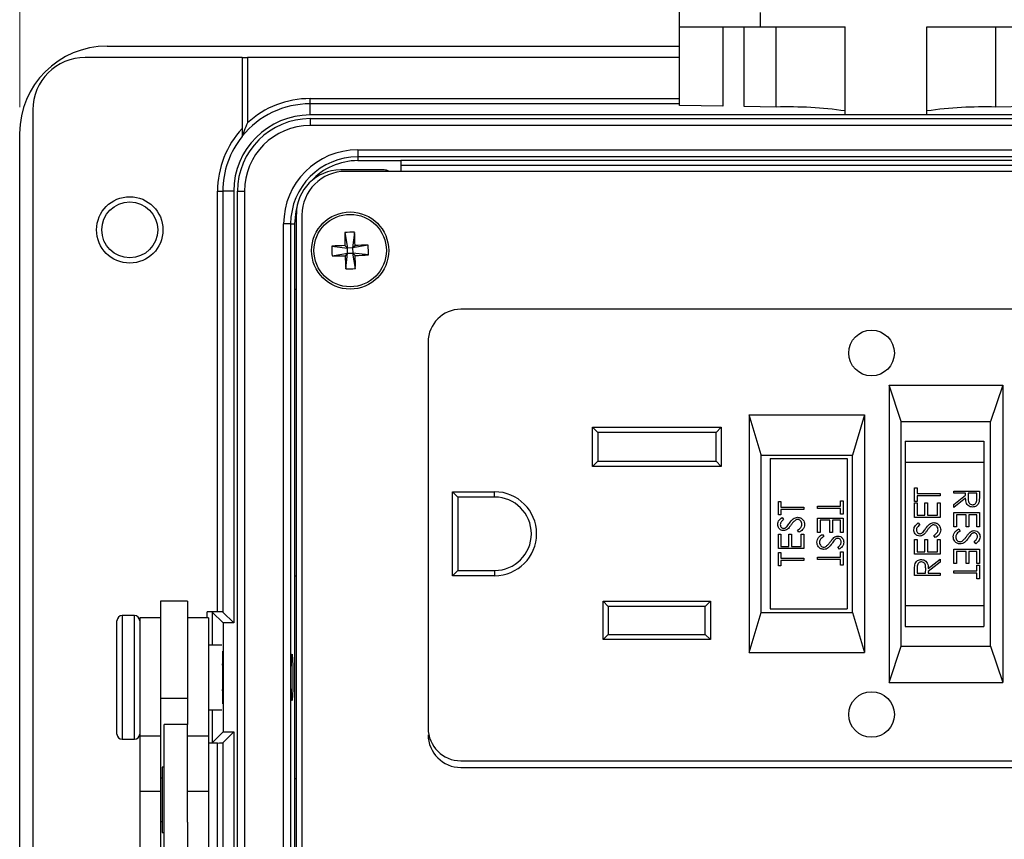
# Model space of a CAD drawing. Units: inches. Extents: x 0.4 to 16.6, y 0.2 to 10.8.
# Drawn here: x 3.3 to 5.2, y 7.5 to 9 of the extents above; entities that cross this region are included whole.
import ezdxf

# ---------------------------------------------------------------- set-up
doc = ezdxf.new("R2010")
doc.units = ezdxf.units.IN
doc.header["$MEASUREMENT"] = 0
doc.styles.add('SLDTEXTSTYLE0', font='TXT', dxfattribs={"width": 0.75})
doc.dimstyles.new('SLDDIMSTYLE2', dxfattribs={"dimtxt": 0.166667, "dimasz": 0.156, "dimexe": 0, "dimexo": 0.0625, "dimgap": 0.041667, "dimtad": 0, "dimtih": 1, "dimtoh": 1, "dimdec": 1, "dimlfac": 1.5, "dimrnd": 1e-09, "dimzin": 4, "dimdsep": 46, "dimtxsty": 'SLDTEXTSTYLE0', "dimsah": 1, "dimcen": 0.09, "dimadec": 0, "dimazin": 1, "dimtfac": 1, "dimtdec": 1, "dimtofl": 0, "dimtmove": 0, "dimatfit": 3, "dimfxl": 0, "dimfrac": 2, "dimtolj": 1, "dimtzin": 12, "dimarcsym": 0})

# ---------------------------------------------------------------- blocks, each defined once
blk = doc.blocks.new('_D_5')
at = {"color": 7, "linetype": 'Continuous', "lineweight": 18}
for p, q in [((4.7505, 10.183), (4.7505, 9.958)), ((4.7505, 10.183), (4.7843, 10.183)), ((5.2549, 10.183), (5.2212, 10.183)), ((5.2549, 10.183), (5.2549, 9.958)), ((3.3043, 8.88), (3.3043, 10.0631)), ((6.6109, 8.88), (6.6109, 10.0631)), ((4.7505, 9.958), (4.7843, 9.958)), ((5.2549, 9.958), (5.2212, 9.958)), ((3.3043, 9.9381), (4.5867, 9.9381)), ((6.6109, 9.9381), (5.4188, 9.9381))]:
    blk.add_line(p, q, dxfattribs=at)
for points in [[(3.3043, 9.9381), (3.4603, 9.9121), (3.4603, 9.9641)], [(6.6109, 9.9381), (6.4549, 9.9641), (6.4549, 9.9121)]]:
    blk.add_solid(points, dxfattribs=at)
at = {"color": 7, "linetype": 'Continuous', "lineweight": 18, "char_height": 0.16667, "attachment_point": 1, "style": 'SLDTEXTSTYLE0'}
for s, insert in [('126', (4.818, 10.153)), ('5.0', (4.8489, 9.8883))]:
    blk.add_mtext(s, dxfattribs=dict(at, insert=insert))

msp = doc.modelspace()

# ---------------------------------------------------------------- linework, layer by layer
at = {"color": 7, "linetype": 'Continuous', "lineweight": 25}
for p, q in [((4.5619, 9.0335), (4.5619, 9.1081)), ((4.7152, 9.0606), (4.7152, 9.0335)), ((4.5619, 9.0335), (4.7152, 9.0335)), ((4.5619, 8.8836), (4.5619, 9.0335)), ((4.6441, 9.0335), (4.6441, 8.8822)), ((4.685, 8.8815), (4.685, 9.0335)), ((4.7152, 9.0335), (4.8772, 9.0335)), ((4.8772, 8.8656), (4.8772, 9.0335)), ((5.0332, 9.0335), (5.1952, 9.0335)), ((5.0332, 8.8656), (5.0332, 9.0335)), ((3.4709, 8.9967), (4.5619, 8.9967)), ((3.7283, 8.975), (3.4293, 8.975)), ((3.7283, 8.975), (3.7283, 8.8399)), ((3.7283, 8.975), (3.7383, 8.975)), ((3.7383, 8.975), (3.7383, 8.8503)), ((4.5619, 8.975), (3.7383, 8.975)), ((3.8576, 8.8867), (3.8576, 8.8967)), ((3.8576, 8.8654), (3.8576, 8.8867)), ((4.5619, 8.8867), (3.8576, 8.8867)), ((4.6441, 8.8822), (4.5619, 8.8836)), ((4.7459, 8.8805), (4.685, 8.8815)), ((5.2255, 8.8815), (5.1645, 8.8805)), ((3.3293, 8.875), (3.3293, 6.7117)), ((6.0576, 8.8654), (3.8576, 8.8654)), ((3.8576, 8.8584), (3.8576, 8.8451)), ((3.8576, 8.8584), (6.0576, 8.8584)), ((5.0332, 8.8656), (4.8772, 8.8656)), ((6.0576, 8.8451), (3.8576, 8.8451)), ((3.3043, 6.7567), (3.3043, 8.83)), ((3.9486, 8.799), (3.9486, 8.7857)), ((3.9486, 8.799), (5.9666, 8.799)), ((5.9666, 8.7857), (3.9486, 8.7857)), ((3.9486, 8.7857), (3.9486, 8.7784)), ((3.9486, 8.7784), (4.0303, 8.7784)), ((5.8849, 8.7784), (4.0303, 8.7784)), ((4.0303, 8.7784), (4.0303, 8.7579)), ((4.0303, 8.77), (5.8849, 8.77)), ((3.9987, 8.7606), (3.9156, 8.7606)), ((5.9897, 8.7579), (3.9254, 8.7579)), ((3.6813, 8.72), (3.6913, 8.72)), ((3.6813, 7.9184), (3.6813, 8.72)), ((3.6913, 8.72), (3.6913, 7.918)), ((3.7122, 8.72), (3.6913, 8.72)), ((3.7122, 8.72), (3.7122, 7.8971)), ((3.7192, 6.8667), (3.7192, 8.72)), ((3.7192, 8.72), (3.7325, 8.72)), ((3.7325, 8.72), (3.7325, 6.8667)), ((3.8316, 6.9102), (3.8316, 8.6766)), ((3.8421, 8.6746), (3.8421, 6.9121)), ((3.8206, 8.6577), (3.8073, 8.6577)), ((3.8073, 6.929), (3.8073, 8.6577)), ((3.8206, 8.6577), (3.8206, 6.929)), ((3.8206, 8.6577), (3.8279, 8.6577)), ((3.8279, 8.6577), (3.8279, 8.5327)), ((3.924, 8.6413), (3.929, 8.6118)), ((3.9424, 8.6417), (3.9387, 8.612)), ((3.8993, 8.6155), (3.929, 8.6118)), ((3.9241, 8.6165), (3.929, 8.6118)), ((3.9683, 8.617), (3.9387, 8.612)), ((3.9387, 8.612), (3.9434, 8.6169)), ((3.8997, 8.5971), (3.9292, 8.6021)), ((3.9292, 8.6021), (3.9245, 8.5972)), ((3.9255, 8.5723), (3.9292, 8.6021)), ((3.9387, 8.612), (3.929, 8.6118)), ((3.9292, 8.6021), (3.929, 8.6118)), ((3.9292, 8.6021), (3.9389, 8.6023)), ((3.9387, 8.612), (3.9389, 8.6023)), ((3.9438, 8.5976), (3.9389, 8.6023)), ((3.9687, 8.5986), (3.9389, 8.6023)), ((3.9439, 8.5727), (3.9389, 8.6023)), ((3.8279, 8.5327), (3.8279, 7.9867)), ((3.8316, 8.5327), (3.8279, 8.5327)), ((5.7651, 8.4951), (4.1451, 8.4951)), ((4.0848, 8.4489), (4.0848, 8.4489)), ((4.0826, 8.4326), (4.0826, 7.6969)), ((4.9609, 8.3506), (5.1776, 8.3506)), ((4.9609, 8.3506), (4.9609, 7.7839)), ((4.984, 8.2813), (4.9609, 8.3506)), ((5.1776, 8.3506), (5.1545, 8.2813)), ((5.1776, 8.3506), (5.1776, 7.7839)), ((4.6943, 8.2939), (4.9143, 8.2939)), ((4.6943, 8.2939), (4.6943, 7.8406)), ((4.7173, 8.2175), (4.6943, 8.2939)), ((4.9143, 8.2939), (4.8912, 8.2172)), ((4.9143, 8.2939), (4.9143, 7.8406)), ((4.984, 8.2813), (5.1545, 8.2813)), ((4.984, 7.8532), (4.984, 8.2813)), ((5.1545, 7.8532), (5.1545, 8.2813)), ((4.4059, 8.2604), (4.3959, 8.2704)), ((4.3959, 8.2704), (4.6413, 8.2704)), ((4.3959, 8.1957), (4.3959, 8.2704)), ((4.6313, 8.2604), (4.4059, 8.2604)), ((4.4059, 8.2604), (4.4059, 8.2057)), ((4.6313, 8.2604), (4.6413, 8.2704)), ((4.6313, 8.2057), (4.6313, 8.2604)), ((4.6413, 8.2704), (4.6413, 8.1957)), ((4.9918, 8.2439), (4.9918, 8.2039)), ((4.9918, 8.2439), (5.1418, 8.2439)), ((5.1418, 8.2439), (5.1418, 8.2039)), ((4.3959, 8.1957), (4.4059, 8.2057)), ((4.4059, 8.2057), (4.6313, 8.2057)), ((4.6413, 8.1957), (4.6313, 8.2057)), ((4.7173, 7.9169), (4.7173, 8.2175)), ((4.7173, 8.2172), (4.8912, 8.2172)), ((4.7343, 8.2106), (4.7343, 7.9239)), ((4.7343, 8.2106), (4.8809, 8.2106)), ((4.8809, 8.2106), (4.8809, 7.9239)), ((4.8912, 7.9172), (4.8912, 8.2172)), ((4.9918, 8.2039), (4.9918, 7.9306)), ((4.9918, 8.2039), (5.1418, 8.2039)), ((5.1418, 8.2039), (5.1418, 7.9306)), ((4.6413, 8.1957), (4.3959, 8.1957)), ((4.1293, 8.1472), (4.2093, 8.1472)), ((4.1293, 7.9872), (4.1293, 8.1472)), ((4.1293, 8.1472), (4.1393, 8.1372)), ((4.2093, 8.1372), (4.2093, 8.1472)), ((5.0095, 8.1545), (5.0145, 8.1545)), ((5.0095, 8.129), (5.0095, 8.1545)), ((5.0145, 8.1545), (5.0145, 8.1439)), ((5.0145, 8.1439), (5.0581, 8.1439)), ((5.0581, 8.1439), (5.0581, 8.1396)), ((5.0845, 8.1486), (5.1331, 8.1486)), ((5.0845, 8.1443), (5.0845, 8.1486)), ((5.1069, 8.1443), (5.0845, 8.1443)), ((5.1069, 8.1407), (5.1069, 8.1443)), ((5.1119, 8.1443), (5.1118, 8.1354)), ((5.1281, 8.1443), (5.1119, 8.1443)), ((5.1281, 8.1352), (5.1281, 8.1443)), ((5.1331, 8.1486), (5.1331, 8.1389)), ((4.2093, 8.1372), (4.1393, 8.1372)), ((4.1393, 8.1372), (4.1393, 7.9972)), ((4.75, 8.1286), (4.755, 8.1286)), ((4.75, 8.1031), (4.75, 8.1286)), ((4.755, 8.1286), (4.755, 8.118)), ((4.8684, 8.1301), (4.8734, 8.1301)), ((4.8684, 8.1196), (4.8684, 8.1301)), ((4.8734, 8.1301), (4.8734, 8.1046)), ((5.0145, 8.129), (5.0095, 8.129)), ((5.0095, 8.1259), (5.0145, 8.1259)), ((5.0095, 8.0984), (5.0095, 8.1259)), ((5.0145, 8.1396), (5.0145, 8.129)), ((5.0581, 8.1396), (5.0145, 8.1396)), ((5.0145, 8.1259), (5.0145, 8.1028)), ((5.0294, 8.1259), (5.0344, 8.1259)), ((5.0294, 8.1028), (5.0294, 8.1259)), ((5.0344, 8.1259), (5.0344, 8.1028)), ((5.0531, 8.1259), (5.0581, 8.1259)), ((5.0531, 8.1028), (5.0531, 8.1259)), ((5.0581, 8.1259), (5.0581, 8.0984)), ((5.0845, 8.1229), (5.1069, 8.1407)), ((5.1069, 8.1353), (5.0845, 8.1175)), ((4.755, 8.118), (4.7986, 8.118)), ((4.755, 8.1137), (4.755, 8.1031)), ((4.7986, 8.1137), (4.755, 8.1137)), ((4.7986, 8.118), (4.7986, 8.1137)), ((4.8248, 8.1152), (4.8248, 8.1196)), ((4.8248, 8.1196), (4.8684, 8.1196)), ((4.8684, 8.1152), (4.8248, 8.1152)), ((4.8684, 8.1046), (4.8684, 8.1152)), ((5.0845, 8.1175), (5.0845, 8.1229)), ((5.0845, 8.1075), (5.1331, 8.1075)), ((5.0845, 8.0801), (5.0845, 8.1075)), ((5.1331, 8.1075), (5.1331, 8.0801)), ((4.755, 8.1031), (4.75, 8.1031)), ((4.757, 8.0981), (4.76, 8.0941)), ((4.8248, 8.0971), (4.8734, 8.0971)), ((4.8248, 8.0697), (4.8248, 8.0971)), ((4.8298, 8.0928), (4.8298, 8.0697)), ((4.8484, 8.0928), (4.8298, 8.0928)), ((4.8484, 8.0697), (4.8484, 8.0928)), ((4.8534, 8.0928), (4.8534, 8.0697)), ((4.8684, 8.0928), (4.8534, 8.0928)), ((4.8734, 8.1046), (4.8684, 8.1046)), ((4.8684, 8.0697), (4.8684, 8.0928)), ((4.8734, 8.0971), (4.8734, 8.0697)), ((5.0581, 8.0984), (5.0095, 8.0984)), ((5.0145, 8.1028), (5.0294, 8.1028)), ((5.0165, 8.0878), (5.0195, 8.0839)), ((5.0344, 8.1028), (5.0531, 8.1028)), ((5.0895, 8.1031), (5.0895, 8.0801)), ((5.1082, 8.1031), (5.0895, 8.1031)), ((5.1082, 8.0801), (5.1082, 8.1031)), ((5.1131, 8.1031), (5.1131, 8.0801)), ((5.1281, 8.1031), (5.1131, 8.1031)), ((5.1281, 8.0801), (5.1281, 8.1031)), ((4.7892, 8.07), (4.7868, 8.0741)), ((4.8298, 8.0697), (4.8248, 8.0697)), ((4.8534, 8.0697), (4.8484, 8.0697)), ((4.8734, 8.0697), (4.8684, 8.0697)), ((5.0895, 8.0801), (5.0845, 8.0801)), ((5.0939, 8.0763), (5.0963, 8.0722)), ((5.1131, 8.0801), (5.1082, 8.0801)), ((5.1331, 8.0801), (5.1281, 8.0801)), ((4.75, 8.0663), (4.755, 8.0663)), ((4.75, 8.0389), (4.75, 8.0663)), ((4.755, 8.0663), (4.755, 8.0432)), ((4.7699, 8.0663), (4.7749, 8.0663)), ((4.7699, 8.0432), (4.7699, 8.0663)), ((4.7749, 8.0663), (4.7749, 8.0432)), ((4.7936, 8.0663), (4.7986, 8.0663)), ((4.7936, 8.0432), (4.7936, 8.0663)), ((4.7986, 8.0663), (4.7986, 8.0389)), ((4.8341, 8.066), (4.8366, 8.0618)), ((5.0095, 8.0561), (5.0145, 8.0561)), ((5.0095, 8.0286), (5.0095, 8.0561)), ((5.0145, 8.0561), (5.0145, 8.033)), ((5.0294, 8.0561), (5.0344, 8.0561)), ((5.0294, 8.033), (5.0294, 8.0561)), ((5.0344, 8.0561), (5.0344, 8.033)), ((5.0487, 8.0598), (5.0463, 8.0639)), ((5.0531, 8.0561), (5.0581, 8.0561)), ((5.0531, 8.033), (5.0531, 8.0561)), ((5.0581, 8.0561), (5.0581, 8.0286)), ((5.1261, 8.0483), (5.1231, 8.0522)), ((4.7986, 8.0389), (4.75, 8.0389)), ((4.75, 8.0314), (4.755, 8.0314)), ((4.75, 8.0058), (4.75, 8.0314)), ((4.755, 8.0432), (4.7699, 8.0432)), ((4.755, 8.0314), (4.755, 8.0208)), ((4.7749, 8.0432), (4.7936, 8.0432)), ((4.8664, 8.0379), (4.8634, 8.0419)), ((4.8684, 8.0329), (4.8734, 8.0329)), ((4.8684, 8.0223), (4.8684, 8.0329)), ((4.8734, 8.0329), (4.8734, 8.0074)), ((5.0145, 8.033), (5.0294, 8.033)), ((5.0344, 8.033), (5.0531, 8.033)), ((5.0845, 8.0377), (5.1331, 8.0377)), ((5.0845, 8.0103), (5.0845, 8.0377)), ((5.0895, 8.0333), (5.0895, 8.0103)), ((5.1082, 8.0333), (5.0895, 8.0333)), ((5.1082, 8.0103), (5.1082, 8.0333)), ((5.1131, 8.0333), (5.1131, 8.0103)), ((5.1281, 8.0333), (5.1131, 8.0333)), ((5.1281, 8.0103), (5.1281, 8.0333)), ((5.1331, 8.0377), (5.1331, 8.0103)), ((4.755, 8.0208), (4.7986, 8.0208)), ((4.755, 8.0164), (4.755, 8.0058)), ((4.7986, 8.0164), (4.755, 8.0164)), ((4.7986, 8.0208), (4.7986, 8.0164)), ((4.8248, 8.018), (4.8248, 8.0223)), ((4.8248, 8.0223), (4.8684, 8.0223)), ((4.8684, 8.018), (4.8248, 8.018)), ((4.8684, 8.0074), (4.8684, 8.018)), ((5.0581, 8.0286), (5.0095, 8.0286)), ((5.0357, 8.0008), (5.0581, 8.0187)), ((5.0581, 8.0133), (5.0357, 7.9954)), ((5.0581, 8.0187), (5.0581, 8.0133)), ((4.1293, 7.9872), (4.1393, 7.9972)), ((4.1393, 7.9972), (4.2093, 7.9972)), ((4.2093, 7.9972), (4.2093, 7.9872)), ((4.755, 8.0058), (4.75, 8.0058)), ((4.8734, 8.0074), (4.8684, 8.0074)), ((5.0095, 7.9875), (5.0095, 7.9972)), ((5.0145, 8.001), (5.0145, 7.9919)), ((5.0307, 7.9919), (5.0308, 8.0008)), ((5.0357, 7.9954), (5.0357, 7.9919)), ((5.0895, 8.0103), (5.0845, 8.0103)), ((5.0845, 7.9922), (5.0845, 7.9966)), ((5.0845, 7.9966), (5.1281, 7.9966)), ((5.1131, 8.0103), (5.1082, 8.0103)), ((5.1331, 8.0103), (5.1281, 8.0103)), ((5.1281, 8.0072), (5.1331, 8.0072)), ((5.1281, 7.9966), (5.1281, 8.0072)), ((5.1331, 8.0072), (5.1331, 7.9816)), ((3.8279, 7.9867), (3.8279, 7.6)), ((3.8279, 7.9867), (3.8316, 7.9867)), ((4.2093, 7.9872), (4.1293, 7.9872)), ((5.0581, 7.9875), (5.0095, 7.9875)), ((5.0145, 7.9919), (5.0307, 7.9919)), ((5.0357, 7.9919), (5.0581, 7.9919)), ((5.0581, 7.9919), (5.0581, 7.9875)), ((5.1281, 7.9922), (5.0845, 7.9922)), ((5.1281, 7.9816), (5.1281, 7.9922)), ((5.1331, 7.9816), (5.1281, 7.9816)), ((3.6243, 7.9387), (3.5729, 7.9387)), ((3.5729, 7.9387), (3.5729, 7.753)), ((3.6243, 7.9387), (3.6243, 7.753)), ((4.4159, 7.9387), (4.6206, 7.9387)), ((4.4159, 7.9387), (4.4259, 7.9287)), ((4.4159, 7.8654), (4.4159, 7.9387)), ((4.6206, 7.9387), (4.6106, 7.9287)), ((4.6206, 7.9387), (4.6206, 7.8654)), ((3.6813, 7.9184), (3.6613, 7.9184)), ((4.6106, 7.9287), (4.4259, 7.9287)), ((4.4259, 7.9287), (4.4259, 7.8754)), ((4.6106, 7.8754), (4.6106, 7.9287)), ((4.7343, 7.9239), (4.8809, 7.9239)), ((4.9918, 7.9306), (5.1418, 7.9306)), ((4.9918, 7.9306), (4.9918, 7.8906)), ((5.1418, 7.9306), (5.1418, 7.8906)), ((3.4896, 7.7551), (3.4896, 7.9014)), ((3.5229, 7.9114), (3.4996, 7.9114)), ((3.5729, 7.9067), (3.5329, 7.9067)), ((3.5329, 7.9067), (3.5329, 7.6814)), ((3.6643, 7.9067), (3.6243, 7.9067)), ((3.6643, 7.9067), (3.6643, 7.6814)), ((3.6922, 7.8971), (3.6713, 7.918)), ((3.7122, 7.8971), (3.6913, 7.918)), ((4.6943, 7.8406), (4.7173, 7.9169)), ((4.7173, 7.9172), (4.8912, 7.9172)), ((4.8912, 7.9172), (4.9143, 7.8406)), ((3.6922, 7.8971), (3.6922, 7.6896)), ((3.7122, 7.8971), (3.6922, 7.8971)), ((4.9918, 7.8906), (5.1418, 7.8906)), ((4.4259, 7.8754), (4.4159, 7.8654)), ((4.6206, 7.8654), (4.4159, 7.8654)), ((4.4259, 7.8754), (4.6106, 7.8754)), ((4.6106, 7.8754), (4.6206, 7.8654)), ((3.6897, 7.855), (3.6643, 7.855)), ((3.6909, 7.8434), (3.6909, 7.7715)), ((4.9609, 7.7839), (4.984, 7.8532)), ((4.984, 7.8532), (5.1545, 7.8532)), ((5.1545, 7.8532), (5.1776, 7.7839)), ((4.6943, 7.8406), (4.9143, 7.8406)), ((3.6909, 7.7715), (3.6909, 7.7433)), ((4.9609, 7.7839), (5.1776, 7.7839)), ((3.4896, 7.6854), (3.4896, 7.7551)), ((3.6243, 7.753), (3.5729, 7.753)), ((3.5729, 7.753), (3.5729, 7.6814)), ((3.6243, 7.753), (3.6243, 7.7034)), ((3.6643, 7.7317), (3.6897, 7.7317)), ((3.6243, 7.7034), (3.5796, 7.7034)), ((3.5796, 7.6434), (3.5796, 7.7034)), ((3.6243, 7.6434), (3.6243, 7.7034)), ((3.4996, 7.6754), (3.5229, 7.6754)), ((3.5729, 7.6814), (3.5329, 7.6814)), ((3.5329, 7.6814), (3.5329, 7.5762)), ((3.5729, 7.6814), (3.5729, 7.5762)), ((3.6643, 7.6814), (3.6243, 7.6814)), ((3.6643, 7.6814), (3.6643, 7.5762)), ((3.6922, 7.6896), (3.6713, 7.6687)), ((3.7122, 7.6896), (3.6913, 7.6687)), ((3.6922, 7.6896), (3.7122, 7.6896)), ((3.7122, 7.6896), (3.7122, 6.8667)), ((3.6643, 7.6684), (3.6813, 7.6684)), ((3.5796, 7.4167), (3.5796, 7.6434)), ((3.6243, 7.5175), (3.6243, 7.6434)), ((3.5796, 7.6224), (3.5756, 7.6224)), ((3.5756, 7.6224), (3.5756, 7.4977)), ((4.1451, 7.6344), (5.7651, 7.6344)), ((4.1451, 7.6217), (5.7701, 7.6217)), ((3.5756, 7.6014), (3.5729, 7.6014)), ((3.8279, 7.6), (3.8279, 7.0541)), ((3.8316, 7.6), (3.8279, 7.6)), ((3.5729, 7.5762), (3.5329, 7.5762)), ((3.5329, 7.5762), (3.5329, 7.1226)), ((3.5729, 7.5762), (3.5729, 7.1649)), ((3.6643, 7.5762), (3.6243, 7.5762)), ((3.6643, 7.5762), (3.6643, 7.1226)), ((3.5729, 7.5187), (3.5756, 7.5187)), ((3.6243, 7.5175), (3.6243, 7.1649)), ((3.5756, 7.4977), (3.5796, 7.4977))]:
    msp.add_line(p, q, dxfattribs=at)
at = {"color": 8, "linetype": 'Continuous', "lineweight": 25}
for p, q in [((4.7459, 8.8805), (4.7459, 9.0335)), ((5.1645, 8.8805), (5.1645, 9.0335)), ((3.8576, 8.8967), (4.5619, 8.8967)), ((3.6613, 7.9067), (3.6613, 7.9184)), ((3.4996, 7.9114), (3.4996, 7.7516)), ((3.5229, 7.7516), (3.5229, 7.9114)), ((3.6713, 7.918), (3.6713, 7.855)), ((3.4996, 7.7516), (3.4996, 7.6754)), ((3.5229, 7.6754), (3.5229, 7.7516)), ((3.6713, 7.7317), (3.6713, 7.6687)), ((3.6813, 7.1369), (3.6813, 7.6684)), ((3.6913, 7.6687), (3.6913, 7.1369))]:
    msp.add_line(p, q, dxfattribs=at)
at = {"color": 7, "linetype": 'Continuous', "lineweight": 25, "flags": 128}
msp.add_lwpolyline([(3.8333, 8.6932), (3.8302, 8.6812), (3.8279, 8.6577)], dxfattribs=at)
at = {"color": 7, "linetype": 'Continuous', "lineweight": 25}
for centre, radius in [((3.514, 8.6464), 0.0633), ((3.514, 8.6464), 0.0533), ((3.934, 8.607), 0.0735), ((3.934, 8.607), 0.069), ((4.9276, 8.4117), 0.0435), ((4.9276, 7.7227), 0.0435)]:
    msp.add_circle(centre, radius, dxfattribs=at)
for centre, radius, start, end in [((3.4709, 8.83), 0.1667, 90, 180), ((3.4293, 8.875), 0.1, 90, 180), ((3.8576, 8.72), 0.1767, 90, 132.4908), ((3.8576, 8.72), 0.1667, 90, 140.8958), ((4.7697, 8.1262), 0.7546, 81.8089, 91.8061), ((5.1408, 8.1262), 0.7546, 88.1939, 98.1911), ((3.8576, 8.72), 0.1454, 90, 180), ((3.8576, 8.72), 0.1384, 90, 180), ((3.8576, 8.72), 0.1763, 137.1806, 180), ((3.8576, 8.72), 0.1251, 90, 180), ((3.8576, 8.72), 0.1663, 141.0388, 180), ((3.9486, 8.6577), 0.1413, 90, 180), ((3.9486, 8.6577), 0.128, 90, 180), ((3.9486, 8.6577), 0.1207, 90, 137.5877), ((3.9156, 8.6766), 0.084, 90, 180), ((3.9254, 8.6746), 0.0833, 90, 180), ((3.9987, 8.7439), 0.0167, 57.4072, 90), ((3.9377, 8.4312), 0.2106, 88.7266, 93.7301), ((5.1227, 8.6331), 1.1987, 179.6069, 180.7956), ((2.7452, 8.5821), 1.1987, 1.661, 2.8497), ((4.1098, 8.6108), 0.2106, 178.7266, 183.7301), ((3.9589, 7.4183), 1.1987, 91.661, 92.8497), ((3.96, 7.4183), 1.1987, 89.6069, 90.7956), ((3.7582, 8.6033), 0.2106, 358.7266, 3.7301), ((3.9079, 9.7958), 1.1987, 269.6069, 270.7956), ((5.1227, 8.6319), 1.1987, 181.661, 182.8497), ((3.9091, 9.7958), 1.1987, 271.661, 272.8497), ((2.7452, 8.581), 1.1987, 359.6069, 0.7956), ((3.9302, 8.7828), 0.2106, 268.7266, 273.7301), ((4.1451, 8.4326), 0.0625, 90, 180), ((4.2093, 8.0672), 0.08, 270, 90), ((4.2093, 8.0672), 0.07, 270, 90), ((3.4996, 7.9014), 0.01, 90, 180), ((3.5229, 7.9014), 0.01, 360, 90), ((4.1451, 7.6969), 0.0625, 180, 270), ((3.4996, 7.6854), 0.01, 180, 270), ((3.5229, 7.6854), 0.01, 270, 0), ((4.1451, 7.6842), 0.0625, 180, 270)]:
    msp.add_arc(centre, radius, start, end, dxfattribs=at)
for centre, major_axis, start_param, end_param in [((3.6613, 7.918), (0.01, 0), 0.034907, 1.570796), ((3.6813, 7.918), (0.01, 0), 0.034907, 1.570796), ((3.6897, 7.7934), (0, 0.0443), 4.091475, 5.333302), ((3.6613, 7.6687), (0.01, 0), 5.016057, 6.248279), ((3.6813, 7.6687), (0.01, 0), 4.712389, 6.248279)]:
    msp.add_ellipse(centre, major_axis=major_axis, ratio=0.034921, start_param=start_param, end_param=end_param, dxfattribs=at)
msp.add_ellipse((3.8232, 7.7934), major_axis=(0, 0.0443), ratio=0.034921, dxfattribs=at)
for points, knots in [([(3.7383, 8.8503), (3.7382, 8.8503), (3.736, 8.8452), (3.7329, 8.8376), (3.7298, 8.8294), (3.7287, 8.8263), (3.7283, 8.8253), (3.7283, 8.8252), (3.7283, 8.8252)], [0, 0, 0, 0, 0.00392, 0.545305, 0.811652, 0.904606, 0.957716, 1, 1, 1, 1]), ([(3.7283, 8.8399), (3.7283, 8.8374), (3.7283, 8.8334), (3.7283, 8.8287), (3.7283, 8.8261), (3.7283, 8.8249), (3.7283, 8.8247), (3.7283, 8.8246)], [0, 0, 0, 0, 0.372131, 0.620651, 0.790367, 0.918313, 1, 1, 1, 1]), ([(5.1201, 8.1181), (5.1186, 8.1182), (5.1155, 8.1185), (5.1114, 8.1209), (5.1073, 8.1264), (5.1071, 8.1316), (5.1069, 8.1353)], [0, 0, 0, 0, 0.18712, 0.373979, 0.560911, 1, 1, 1, 1]), ([(5.1118, 8.1354), (5.1118, 8.1324), (5.1119, 8.1286), (5.1142, 8.125), (5.1165, 8.123), (5.1186, 8.1227), (5.1201, 8.1225)], [0, 0, 0, 0, 0.4998271, 0.6254978, 0.7512079, 1, 1, 1, 1]), ([(5.1201, 8.1225), (5.1208, 8.1225), (5.1222, 8.1226), (5.1242, 8.1236), (5.1258, 8.125), (5.1282, 8.1286), (5.1281, 8.1322), (5.1281, 8.1352)], [0, 0, 0, 0, 0.125307, 0.250617, 0.375954, 0.501281, 1, 1, 1, 1]), ([(5.1324, 8.1279), (5.1319, 8.1264), (5.1309, 8.1233), (5.1276, 8.1201), (5.1239, 8.1183), (5.1213, 8.1182), (5.1201, 8.1181)], [0, 0, 0, 0, 0.279797, 0.5595, 0.779626, 1, 1, 1, 1]), ([(5.1331, 8.1389), (5.1331, 8.1368), (5.1331, 8.1332), (5.1326, 8.1295), (5.1324, 8.1279)], [0, 0, 0, 0, 0.56024, 1, 1, 1, 1]), ([(4.7488, 8.0851), (4.7489, 8.0866), (4.7492, 8.0896), (4.7521, 8.0943), (4.7551, 8.0966), (4.757, 8.0981)], [0, 0, 0, 0, 0.27975, 0.559501, 1, 1, 1, 1]), ([(4.76, 8.0941), (4.7589, 8.0933), (4.7572, 8.0919), (4.7551, 8.0896), (4.7539, 8.0872), (4.7538, 8.0855), (4.7537, 8.0846)], [0, 0, 0, 0, 0.3404085, 0.560482, 0.7801798, 1, 1, 1, 1]), ([(4.7662, 8.0807), (4.7671, 8.0819), (4.7688, 8.0841), (4.7703, 8.0863), (4.771, 8.0873)], [0, 0, 0, 0, 0.559906, 1, 1, 1, 1]), ([(4.771, 8.0873), (4.7733, 8.0903), (4.7764, 8.0945), (4.7823, 8.0982), (4.7852, 8.0985), (4.7867, 8.0987)], [0, 0, 0, 0, 0.5601154, 0.7802838, 1, 1, 1, 1]), ([(4.7819, 8.0926), (4.7803, 8.0911), (4.7774, 8.0884), (4.7751, 8.0852), (4.7741, 8.0838)], [0, 0, 0, 0, 0.5594958, 1, 1, 1, 1]), ([(4.7866, 8.0943), (4.7857, 8.0942), (4.7839, 8.094), (4.7825, 8.093), (4.7819, 8.0926)], [0, 0, 0, 0, 0.5589902, 1, 1, 1, 1]), ([(4.7949, 8.0848), (4.7947, 8.0861), (4.7945, 8.0887), (4.7925, 8.0919), (4.7897, 8.094), (4.7877, 8.0942), (4.7866, 8.0943)], [0, 0, 0, 0, 0.280276, 0.560148, 0.780153, 1, 1, 1, 1]), ([(4.7867, 8.0987), (4.7887, 8.0984), (4.7927, 8.0979), (4.7969, 8.094), (4.7995, 8.0895), (4.7997, 8.0864), (4.7999, 8.0848)], [0, 0, 0, 0, 0.2791829, 0.5590851, 0.779446, 1, 1, 1, 1]), ([(5.0083, 8.0749), (5.0084, 8.0764), (5.0087, 8.0794), (5.0116, 8.0841), (5.0146, 8.0864), (5.0165, 8.0878)], [0, 0, 0, 0, 0.27975, 0.559501, 1, 1, 1, 1]), ([(5.0305, 8.077), (5.0328, 8.0801), (5.0359, 8.0843), (5.0418, 8.0879), (5.0447, 8.0883), (5.0462, 8.0885)], [0, 0, 0, 0, 0.5601154, 0.7802838, 1, 1, 1, 1]), ([(5.0462, 8.0885), (5.0482, 8.0882), (5.0522, 8.0876), (5.0564, 8.0838), (5.059, 8.0793), (5.0592, 8.0761), (5.0594, 8.0746)], [0, 0, 0, 0, 0.2791829, 0.5590851, 0.779446, 1, 1, 1, 1]), ([(4.7601, 8.0731), (4.7584, 8.0734), (4.7549, 8.0738), (4.7512, 8.0771), (4.7491, 8.0811), (4.7489, 8.0838), (4.7488, 8.0851)], [0, 0, 0, 0, 0.279553, 0.558798, 0.779378, 1, 1, 1, 1]), ([(4.7537, 8.0846), (4.7538, 8.0837), (4.754, 8.0817), (4.7555, 8.0793), (4.7576, 8.0778), (4.7591, 8.0776), (4.7599, 8.0775)], [0, 0, 0, 0, 0.2802743, 0.5599314, 0.7799201, 1, 1, 1, 1]), ([(4.7599, 8.0775), (4.7606, 8.0776), (4.7619, 8.0777), (4.7642, 8.0787), (4.7654, 8.08), (4.7662, 8.0807)], [0, 0, 0, 0, 0.279946, 0.559774, 1, 1, 1, 1]), ([(4.7675, 8.0759), (4.7662, 8.075), (4.764, 8.0735), (4.7613, 8.0733), (4.7601, 8.0731)], [0, 0, 0, 0, 0.55984, 1, 1, 1, 1]), ([(4.7741, 8.0838), (4.773, 8.0822), (4.771, 8.0794), (4.7686, 8.077), (4.7675, 8.0759)], [0, 0, 0, 0, 0.560413, 1, 1, 1, 1]), ([(4.7868, 8.0741), (4.789, 8.0756), (4.7921, 8.0776), (4.7945, 8.0817), (4.7948, 8.0838), (4.7949, 8.0848)], [0, 0, 0, 0, 0.559321, 0.779782, 1, 1, 1, 1]), ([(4.7999, 8.0848), (4.7997, 8.083), (4.7993, 8.0794), (4.7957, 8.0739), (4.7917, 8.0715), (4.7892, 8.07)], [0, 0, 0, 0, 0.27988, 0.559666, 1, 1, 1, 1]), ([(5.0196, 8.0629), (5.0179, 8.0631), (5.0144, 8.0635), (5.0107, 8.0669), (5.0086, 8.0708), (5.0084, 8.0735), (5.0083, 8.0749)], [0, 0, 0, 0, 0.279553, 0.558798, 0.779378, 1, 1, 1, 1]), ([(5.0195, 8.0839), (5.0184, 8.0831), (5.0167, 8.0817), (5.0146, 8.0794), (5.0134, 8.077), (5.0133, 8.0753), (5.0132, 8.0744)], [0, 0, 0, 0, 0.340409, 0.560482, 0.78018, 1, 1, 1, 1]), ([(5.0132, 8.0744), (5.0133, 8.0734), (5.0135, 8.0714), (5.015, 8.0691), (5.0171, 8.0675), (5.0186, 8.0673), (5.0194, 8.0673)], [0, 0, 0, 0, 0.280274, 0.559931, 0.77992, 1, 1, 1, 1]), ([(5.0194, 8.0673), (5.0201, 8.0673), (5.0214, 8.0674), (5.0237, 8.0685), (5.0249, 8.0697), (5.0257, 8.0705)], [0, 0, 0, 0, 0.279946, 0.559774, 1, 1, 1, 1]), ([(5.0257, 8.0705), (5.0266, 8.0717), (5.0283, 8.0738), (5.0298, 8.076), (5.0305, 8.077)], [0, 0, 0, 0, 0.559906, 1, 1, 1, 1]), ([(5.0336, 8.0736), (5.0325, 8.072), (5.0305, 8.0692), (5.0281, 8.0667), (5.027, 8.0656)], [0, 0, 0, 0, 0.560413, 1, 1, 1, 1]), ([(5.0414, 8.0824), (5.0398, 8.0809), (5.0369, 8.0782), (5.0346, 8.075), (5.0336, 8.0736)], [0, 0, 0, 0, 0.559496, 1, 1, 1, 1]), ([(5.0461, 8.0841), (5.0452, 8.084), (5.0434, 8.0838), (5.042, 8.0828), (5.0414, 8.0824)], [0, 0, 0, 0, 0.55899, 1, 1, 1, 1]), ([(5.0544, 8.0746), (5.0542, 8.0759), (5.054, 8.0785), (5.052, 8.0817), (5.0492, 8.0837), (5.0472, 8.084), (5.0461, 8.0841)], [0, 0, 0, 0, 0.280276, 0.560148, 0.780153, 1, 1, 1, 1]), ([(5.0463, 8.0639), (5.0485, 8.0653), (5.0516, 8.0674), (5.054, 8.0715), (5.0543, 8.0735), (5.0544, 8.0746)], [0, 0, 0, 0, 0.559321, 0.779782, 1, 1, 1, 1]), ([(5.0594, 8.0746), (5.0592, 8.0728), (5.0588, 8.0692), (5.0552, 8.0636), (5.0512, 8.0613), (5.0487, 8.0598)], [0, 0, 0, 0, 0.27988, 0.559666, 1, 1, 1, 1]), ([(5.0832, 8.0616), (5.0834, 8.0634), (5.0838, 8.067), (5.0874, 8.0725), (5.0914, 8.0749), (5.0939, 8.0763)], [0, 0, 0, 0, 0.27988, 0.559666, 1, 1, 1, 1]), ([(5.0963, 8.0722), (5.0941, 8.0708), (5.091, 8.0688), (5.0885, 8.0647), (5.0883, 8.0626), (5.0882, 8.0616)], [0, 0, 0, 0, 0.559321, 0.779782, 1, 1, 1, 1]), ([(5.109, 8.0625), (5.1101, 8.0641), (5.1121, 8.067), (5.1145, 8.0694), (5.1156, 8.0705)], [0, 0, 0, 0, 0.560413, 1, 1, 1, 1]), ([(5.1156, 8.0705), (5.1169, 8.0714), (5.1191, 8.0729), (5.1218, 8.0731), (5.123, 8.0732)], [0, 0, 0, 0, 0.55984, 1, 1, 1, 1]), ([(5.1232, 8.0689), (5.1225, 8.0688), (5.1212, 8.0687), (5.1189, 8.0676), (5.1177, 8.0664), (5.1169, 8.0657)], [0, 0, 0, 0, 0.279946, 0.559774, 1, 1, 1, 1]), ([(5.123, 8.0732), (5.1247, 8.073), (5.1282, 8.0726), (5.1319, 8.0693), (5.134, 8.0653), (5.1342, 8.0626), (5.1343, 8.0612)], [0, 0, 0, 0, 0.279553, 0.558798, 0.779378, 1, 1, 1, 1]), ([(5.1294, 8.0617), (5.1293, 8.0627), (5.1291, 8.0647), (5.1276, 8.0671), (5.1255, 8.0686), (5.124, 8.0688), (5.1232, 8.0689)], [0, 0, 0, 0, 0.280274, 0.559931, 0.77992, 1, 1, 1, 1]), ([(4.8235, 8.0512), (4.8237, 8.053), (4.8241, 8.0566), (4.8277, 8.0621), (4.8317, 8.0645), (4.8341, 8.066)], [0, 0, 0, 0, 0.27988, 0.559666, 1, 1, 1, 1]), ([(4.8367, 8.0373), (4.8347, 8.0376), (4.8307, 8.0381), (4.8265, 8.042), (4.8239, 8.0465), (4.8236, 8.0496), (4.8235, 8.0512)], [0, 0, 0, 0, 0.2791829, 0.5590851, 0.779446, 1, 1, 1, 1]), ([(4.8366, 8.0618), (4.8344, 8.0604), (4.8313, 8.0584), (4.8288, 8.0543), (4.8286, 8.0522), (4.8285, 8.0512)], [0, 0, 0, 0, 0.559321, 0.779782, 1, 1, 1, 1]), ([(4.8285, 8.0512), (4.8286, 8.0499), (4.8289, 8.0473), (4.8309, 8.0441), (4.8337, 8.042), (4.8357, 8.0418), (4.8367, 8.0416)], [0, 0, 0, 0, 0.280276, 0.560148, 0.780153, 1, 1, 1, 1]), ([(4.8415, 8.0434), (4.8431, 8.0449), (4.846, 8.0476), (4.8483, 8.0508), (4.8493, 8.0522)], [0, 0, 0, 0, 0.559496, 1, 1, 1, 1]), ([(4.8493, 8.0522), (4.8504, 8.0537), (4.8524, 8.0566), (4.8548, 8.059), (4.8559, 8.0601)], [0, 0, 0, 0, 0.5604127, 1, 1, 1, 1]), ([(4.8572, 8.0553), (4.8563, 8.0541), (4.8546, 8.0519), (4.8531, 8.0497), (4.8524, 8.0487)], [0, 0, 0, 0, 0.559906, 1, 1, 1, 1]), ([(4.8559, 8.0601), (4.8571, 8.061), (4.8594, 8.0625), (4.8621, 8.0627), (4.8633, 8.0628)], [0, 0, 0, 0, 0.55984, 1, 1, 1, 1]), ([(4.8635, 8.0585), (4.8628, 8.0584), (4.8614, 8.0583), (4.8592, 8.0573), (4.858, 8.056), (4.8572, 8.0553)], [0, 0, 0, 0, 0.279946, 0.559774, 1, 1, 1, 1]), ([(4.8633, 8.0628), (4.865, 8.0626), (4.8685, 8.0622), (4.8722, 8.0589), (4.8743, 8.0549), (4.8745, 8.0522), (4.8746, 8.0509)], [0, 0, 0, 0, 0.2795526, 0.5587984, 0.7793777, 1, 1, 1, 1]), ([(4.8634, 8.0419), (4.8645, 8.0427), (4.8662, 8.0441), (4.8683, 8.0464), (4.8694, 8.0487), (4.8696, 8.0505), (4.8696, 8.0513)], [0, 0, 0, 0, 0.340409, 0.560482, 0.78018, 1, 1, 1, 1]), ([(4.8696, 8.0513), (4.8696, 8.0523), (4.8694, 8.0543), (4.8679, 8.0567), (4.8658, 8.0582), (4.8643, 8.0584), (4.8635, 8.0585)], [0, 0, 0, 0, 0.2802743, 0.5599314, 0.7799201, 1, 1, 1, 1]), ([(4.8746, 8.0509), (4.8745, 8.0494), (4.8742, 8.0464), (4.8713, 8.0417), (4.8683, 8.0393), (4.8664, 8.0379)], [0, 0, 0, 0, 0.27975, 0.559501, 1, 1, 1, 1]), ([(5.027, 8.0656), (5.0257, 8.0648), (5.0235, 8.0632), (5.0208, 8.063), (5.0196, 8.0629)], [0, 0, 0, 0, 0.55984, 1, 1, 1, 1]), ([(5.0964, 8.0477), (5.0944, 8.0479), (5.0904, 8.0485), (5.0862, 8.0524), (5.0836, 8.0569), (5.0834, 8.06), (5.0832, 8.0616)], [0, 0, 0, 0, 0.2791829, 0.5590851, 0.779446, 1, 1, 1, 1]), ([(5.0882, 8.0616), (5.0883, 8.0603), (5.0886, 8.0576), (5.0906, 8.0544), (5.0934, 8.0524), (5.0954, 8.0522), (5.0965, 8.052)], [0, 0, 0, 0, 0.280276, 0.560148, 0.780153, 1, 1, 1, 1]), ([(5.1121, 8.0591), (5.1098, 8.0561), (5.1067, 8.0518), (5.1008, 8.0482), (5.0979, 8.0479), (5.0964, 8.0477)], [0, 0, 0, 0, 0.5601154, 0.7802838, 1, 1, 1, 1]), ([(5.0965, 8.052), (5.0974, 8.0522), (5.0992, 8.0524), (5.1006, 8.0533), (5.1012, 8.0538)], [0, 0, 0, 0, 0.5589902, 1, 1, 1, 1]), ([(5.1012, 8.0538), (5.1028, 8.0553), (5.1057, 8.058), (5.108, 8.0611), (5.109, 8.0625)], [0, 0, 0, 0, 0.559496, 1, 1, 1, 1]), ([(5.1169, 8.0657), (5.116, 8.0645), (5.1143, 8.0623), (5.1128, 8.0601), (5.1121, 8.0591)], [0, 0, 0, 0, 0.559906, 1, 1, 1, 1]), ([(5.1231, 8.0522), (5.1242, 8.0531), (5.1259, 8.0545), (5.128, 8.0567), (5.1291, 8.0591), (5.1293, 8.0609), (5.1294, 8.0617)], [0, 0, 0, 0, 0.3404085, 0.560482, 0.7801798, 1, 1, 1, 1]), ([(5.1343, 8.0612), (5.1342, 8.0597), (5.1339, 8.0568), (5.131, 8.0521), (5.128, 8.0497), (5.1261, 8.0483)], [0, 0, 0, 0, 0.27975, 0.559501, 1, 1, 1, 1]), ([(4.8524, 8.0487), (4.8501, 8.0457), (4.847, 8.0414), (4.8411, 8.0378), (4.8382, 8.0375), (4.8367, 8.0373)], [0, 0, 0, 0, 0.560115, 0.780284, 1, 1, 1, 1]), ([(4.8367, 8.0416), (4.8377, 8.0418), (4.8394, 8.042), (4.8409, 8.043), (4.8415, 8.0434)], [0, 0, 0, 0, 0.55899, 1, 1, 1, 1]), ([(5.0102, 8.0082), (5.0107, 8.0098), (5.0117, 8.0128), (5.015, 8.016), (5.0187, 8.0178), (5.0212, 8.018), (5.0225, 8.018)], [0, 0, 0, 0, 0.279797, 0.5595, 0.779626, 1, 1, 1, 1]), ([(5.0225, 8.0137), (5.0218, 8.0136), (5.0204, 8.0135), (5.0184, 8.0125), (5.0168, 8.0112), (5.0144, 8.0076), (5.0144, 8.0039), (5.0145, 8.001)], [0, 0, 0, 0, 0.125307, 0.250617, 0.375954, 0.501281, 1, 1, 1, 1]), ([(5.0225, 8.018), (5.024, 8.0179), (5.0271, 8.0177), (5.0312, 8.0152), (5.0353, 8.0098), (5.0355, 8.0045), (5.0357, 8.0008)], [0, 0, 0, 0, 0.18712, 0.373979, 0.560911, 1, 1, 1, 1]), ([(5.0308, 8.0008), (5.0307, 8.0037), (5.0307, 8.0075), (5.0284, 8.0112), (5.0261, 8.0131), (5.0239, 8.0134), (5.0225, 8.0137)], [0, 0, 0, 0, 0.499827, 0.625498, 0.751208, 1, 1, 1, 1]), ([(5.0095, 7.9972), (5.0095, 7.9993), (5.0095, 8.003), (5.01, 8.0066), (5.0102, 8.0082)], [0, 0, 0, 0, 0.56024, 1, 1, 1, 1])]:
    msp.add_open_spline(points, degree=3, knots=knots, dxfattribs=at)

# ---------------------------------------------------------------- dimensions: what is measured, and where the dimension line sits
at = {"color": 7, "linetype": 'Continuous', "lineweight": 18}
dim = msp.add_linear_dim(base=(6.6109, 9.9381), p1=(3.3043, 8.83), p2=(6.6109, 8.83), dimstyle='SLDDIMSTYLE2', dxfattribs=at)
dim.commit()
dim.dimension.update_dxf_attribs({"geometry": '_D_5', "text_midpoint": (5.0027, 9.9381), "dimtype": 160})

doc.saveas('drawing.dxf')
